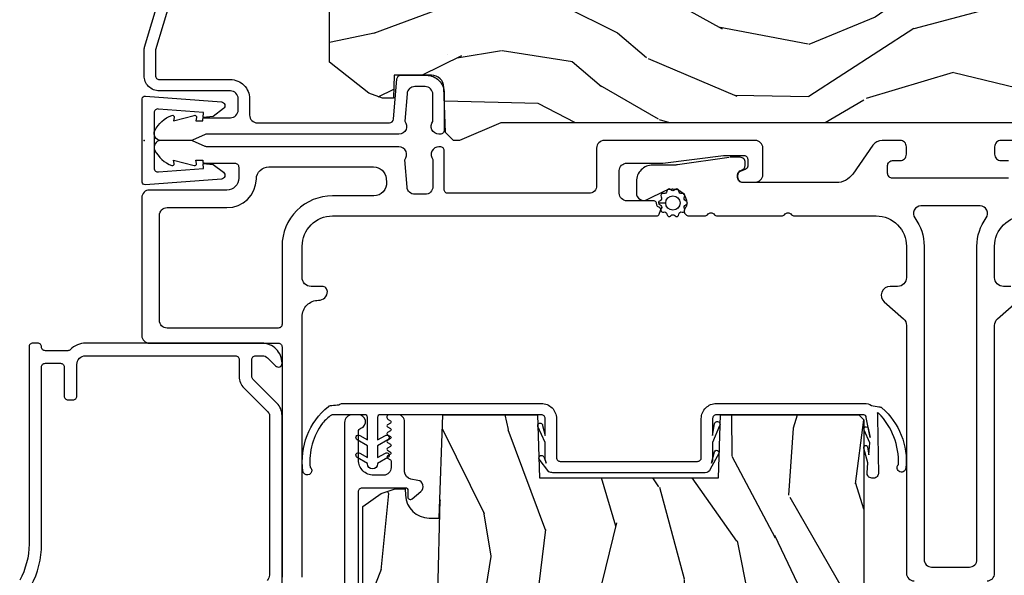
# Model space of a CAD drawing. Units: inches. Extents: x 0 to 201, y 0 to 129.
# Drawn here: x 127 to 131, y 17 to 19 of the extents above; entities that cross this region are included whole.
import ezdxf

# ---------------------------------------------------------------- set-up
doc = ezdxf.new("R2010")
doc.units = ezdxf.units.IN
doc.header["$MEASUREMENT"] = 0
doc.layers.add('ZP-ANNO-NPLT', color=7, linetype='Continuous', plot=False)
for name, color, linetype in [('ZP-SECT-ALUM', 63, 'Continuous'), ('ZP-SECT-FIBG', 130, 'Continuous'), ('ZP-SECT-WDHA', 11, 'Continuous'), ('ZP-SECT-WOOD', 104, 'Continuous'), ('ZP-SECT-WSTP', 40, 'Continuous')]:
    doc.layers.add(name, color=color, linetype=linetype)

# ---------------------------------------------------------------- blocks, each defined once
blk = doc.blocks.new('101CS Vin21 DS ING SQ (Daul .8125 in 3mm IG) S')
at = {"layer": 'ZP-SECT-WDHA'}
h = blk.add_hatch(dxfattribs=at)
h.set_pattern_fill('WOOD3', color=256, scale=2, angle=163, pattern_type=2)
h.set_pattern_definition([(158.2364, (-41.09945, -17.32514), (20.453968, -8.3447714), [0.24083, -23.84236]), (174.3099, (-41.3231, -17.23585), (-8.2351815, 0.426369), [0.30594, -9.8921]), (208, (-41.6275, -17.2055), (-0.584744, -1.91261), [0.226274, -2.60215]), (209.8476, (-41.82734, -17.31174), (-35.54768829, -20.50272858), [0.438634, -43.42479]), (175.9946, (-42.20779, -17.53005), (18.3829725, -1.43747674), [0.266834, -26.416494]), (163, (-42.474, -17.5114), (-2.49735, -1.32787), [0.5, -1.5]), (153.5377, (-42.95212, -17.36523), (8.9783067, -4.8363235), [0.24331, -11.922214]), (157.2894, (-41.25733, -17.84155), (16.6287403, -7.1753024), [0.201, -19.898754]), (163, (-41.4427, -17.764), (-2.49735, -1.32787), [0.3, -1.7]), (191.3008, (-41.72964, -17.67624), (-24.54716094, -5.0434994), [0.295296, -29.23435]), (215.125, (-42.0192, -17.7341), (10.57415814, 7.2240711), [0.45607, -22.34744]), (202.2894, (-42.39223, -17.99651), (-14.39937513, -6.05458602), [0.284254, -28.14109]), (169.3402, (-42.65524, -18.10432), (-15.8856193, 2.7653344), [0.362216, -17.748554]), (151.1113, (-43.0112, -18.03732), (25.02229162, -13.92425484), [0.38833, -38.444646]), (156.2902, (-41.4386, -18.43446), (-16.62874768, 7.17528908), [0.342344, -33.89214]), (166.3665, (-41.75205, -18.2968), (-31.18650071, 7.44326367), [0.34059, -33.718186]), (196.6901, (-42.08304, -18.2165), (4.4099624, 0.7431255), [0.360556, -6.85055]), (210.4896, (-42.42841, -18.32007), (-25.55825994, -15.19129255), [0.325576, -32.232064]), (177.9314, (-42.70896, -18.48526), (-22.7929341, 0.6943551), [0.310484, -30.737866]), (163, (-43.0192, -18.474), (-2.49735, -1.327866), [0.24, -1.76]), (150.0054, (-43.24876, -18.40388), (-16.04400167, 9.08790552), [0.266834, -26.416494]), (163, (-41.593, -16.8187), (-2.49735, -1.32787), [0, -2]), (26.1524, (-41.94843, -17.02376), (-36.87554736, -18.00538889), [0.438634, -43.42479]), (9.565, (-42.1394, -18.743), (2.497352, 1.327869), [0.178886, -4.29325]), (351.1301, (-41.96304, -18.7133), (12.0603997, -1.595852), [0.28284, -13.85929]), (319.8014, (-41.68358, -18.75692), (8.3935595, -6.7489384), [0.152316, -15.07923]), (189.565, (-41.9484, -17.0238), (-2.497352, -1.327869), [0.223606, -4.24853]), (169.7098, (-42.16893, -17.06091), (17.79822735, -3.35009346), [0.342344, -33.89214]), (152.8753, (-42.505766, -16.99976), (-30.76012414, 15.67848222), [0.568858, -56.316992]), (152.6952, (-41.03513, -17.11476), (-10.8909185, 5.4210607), [0.223606, -22.13707]), (178.5241, (-41.23382, -17.01218), (22.79293552, -0.69435382), [0.37363, -36.98945]), (205.8789, (-41.60733, -17.00256), (31.88084594, 15.34964888), [0.3821, -37.827846]), (197.6952, (-41.95111, -17.16933), (-23.21929304, -7.5408523), [0.31623, -31.30655]), (172.4623, (-42.25238, -17.26545), (-10.1477914, 1.0111115), [0.364966, -11.80056]), (156.4181, (-42.61419, -17.21758), (31.34488541, -13.76583239), [0.52345, -51.82156]), (154.8699, (-41.1813, -17.5929), (10.8909136, -5.4210686), [0.28284, -13.85929]), (174.3099, (-41.4374, -17.4728), (-8.2351815, 0.426369), [0.30594, -9.8921]), (205.5104, (-41.74182, -17.44246), (26.8861499, 12.6938948), [0.325576, -32.232064]), (208, (-42.0357, -17.5827), (-0.584744, -1.91261), [0.367696, -2.46073]), (180.354, (-42.36031, -17.7553), (27.20289794, 0.04876203), [0.33526, -33.19085]), (159.6335, (-42.69556, -17.75737), (30.01700107, -11.26852464), [0.34059, -33.718186]), (145.8973, (-43.01486, -17.63884), (-17.37187084, 11.58525502), [0.27203, -26.93091]), (154.2538, (-41.3275, -18.07106), (-12.80351945, 6.005821), [0.26306, -26.042834]), (177.9314, (-41.56444, -17.95679), (-22.7929341, 0.6943551), [0.310484, -30.737866]), (195.0054, (-41.87473, -17.94559), (11.3172764, 2.8141142), [0.37736, -18.490604]), (212.8991, (-42.23922, -18.04329), (28.64036637, 18.43175098), [0.49679, -49.18218]), (178.9454, (-42.65634, -18.31312), (8.2351816, -0.4263644), [0.291204, -14.269016]), (156.991, (-42.94749, -18.30776), (-18.54135163, 7.76004216), [0.3821, -37.827846]), (139.8014, (-43.2992, -18.1584), (-8.3935595, 6.7489384), [0.152316, -15.07923]), (153.5377, (-41.50292, -18.64484), (8.9783067, -4.8363235), [0.24331, -11.922214]), (173.008, (-41.72074, -18.53642), (-22.20819263, 2.60695158), [0.345254, -34.1801]), (200.4054, (-42.06343, -18.494395), (-30.71134916, -11.52445424), [0.42802, -42.37385]), (192.0546, (-41.87984, -16.73102), (-15.727241, -3.557234), [0.20591, -20.38535]), (173.7843, (-42.08122, -16.77402), (32.3559818, -3.61806467), [0.42755, -42.327566]), (155.875, (-42.50625, -16.72773), (12.8035249, -6.0058103), [0.483736, -15.64078])])
edge = h.paths.add_edge_path()
edge.add_arc((4.9448, 0.75), 0.062, 0, 90, ccw=False)
edge.add_line((5.0068, 0.75), (5.0068, 0.031))
edge.add_line((5.0068, 0.031), (4.9758, 0))
edge.add_line((4.9758, 0), (4.4371, 0))
edge.add_line((4.4371, 0), (4.4371, 0.07))
edge.add_line((4.4371, 0.07), (1.4171, 0.07))
edge.add_line((1.4171, 0.07), (1.2522, 0))
edge.add_line((1.2522, 0), (1.2296, 0))
edge.add_line((1.2296, 0), (1.1975, 0.031))
edge.add_line((1.1975, 0.031), (1.1912, 0.2107))
edge.add_arc((1.1412, 0.209), 0.05, 2, 90)
edge.add_line((1.1412, 0.259), (0.9934, 0.259))
edge.add_line((0.9934, 0.259), (0.9903, 0.168))
edge.add_line((0.9903, 0.168), (0.9471, 0.168))
edge.add_line((0.9471, 0.168), (0.8921, 0.1874))
edge.add_line((0.8921, 0.1874), (0.7368, 0.3116))
edge.add_line((0.7368, 0.3116), (0.7368, 0.7018))
edge.add_line((0.7368, 0.7018), (0.8288, 0.7182))
edge.add_arc((0.9367, 0.8715), 0.1875, 234.8498, 324.5069)
edge.add_line((1.0894, 0.7626), (1.1139, 0.767))
edge.add_line((1.1139, 0.767), (1.1928, 0.767))
edge.add_line((1.1928, 0.767), (1.2249, 0.736))
edge.add_line((1.2249, 0.736), (1.2277, 0.656))
edge.add_line((1.2277, 0.656), (1.2899, 0.656))
edge.add_line((1.2899, 0.656), (1.2954, 0.812))
edge.add_line((1.2954, 0.812), (4.9448, 0.812))
at = {"layer": 'ZP-ANNO-NPLT'}
blk.add_point((0, 0), dxfattribs=at)
at = {"layer": 'ZP-SECT-ALUM'}
blk.add_lwpolyline([(0.1063, 0.5632), (0.0457, 0.3601, 0.072679), (0.045, 0.3555), (0.045, 0.258, 0.414214), (0.061, 0.242), (0.343, 0.242, -0.414214), (0.419, 0.166), (0.419, 0.101, 0.414214), (0.45, 0.07), (0.9746, 0.07, 0.388879), (0.9905, 0.0846), (1.0045, 0.2444, -0.388879), (1.0204, 0.259), (1.121, 0.259, -0.414214), (1.192, 0.188), (1.192, 0.041, -0.414214), (1.176, 0.025), (1.171, 0.025, -0.63287), (1.147, 0.0756), (1.147, 0.183, 0.414214), (1.116, 0.214), (1.0754, 0.214, 0.388879), (1.0445, 0.1857), (1.035, 0.0768, -0.65005), (1.012, 0.025), (0.2486, 0.025, 0.105104), (0.242, 0.0236), (0.1921, 0.0014, -0.105104), (0.1856, 0), (0.067, 0, -0.560206), (0.0429, 0.0393, -0.187526), (0.1106, 0.0996, -0.580172), (0.1199, 0.0918), (0.1175, 0.078), (0.1992, 0.0998, -0.548111), (0.2079, 0.0918), (0.2055, 0.078), (0.233, 0.078), (0.233, 0.083, -0.414214), (0.24, 0.09), (0.343, 0.09, 0.414214), (0.374, 0.121), (0.374, 0.166, 0.414214), (0.343, 0.197), (0.061, 0.197, -0.414214), (0, 0.258), (0, 0.3575, -0.072679), (0.002, 0.371), (0.06, 0.5654, 0.072679)], format="xyb", dxfattribs=at)
at = {"layer": 'ZP-SECT-WOOD'}
blk.add_lwpolyline([(4.4371, 0.07), (1.4171, 0.07), (1.2522, 0), (1.2296, 0), (1.1975, 0.031), (1.1912, 0.2107, 0.404026), (1.1412, 0.259), (0.9934, 0.259), (0.9903, 0.168), (0.9471, 0.168), (0.8921, 0.1874), (0.7368, 0.3116), (0.7368, 0.7018), (0.8288, 0.7182, 0.412462), (1.0894, 0.7626), (1.1139, 0.767), (1.1928, 0.767), (1.2249, 0.736), (1.2277, 0.656), (1.2899, 0.656), (1.2954, 0.812), (4.9448, 0.812, -0.414214)], format="xyb", dxfattribs=at)
blk = doc.blocks.new('101CS Vin25 LS PR SPD 2GP Lifestyle Reserve SQ (Dual .75 in 3mm IG) FHO')
at = {"layer": 'ZP-SECT-WDHA'}
h = blk.add_hatch(dxfattribs=at)
h.set_pattern_fill('WOOD3', color=256, scale=2, angle=73, pattern_type=2)
h.set_pattern_definition([(68.2364, (-25.64575, -88.9061), (-8.34477137, -20.45396798), [0.240832, -23.842358]), (84.3099, (-25.55646, -88.68243), (0.4263691, 8.2351815), [0.305942, -9.892098]), (118, (-25.5261, -88.378), (-1.91261, 0.584744), [0.226274, -2.60215]), (119.8476, (-25.63235, -88.17821), (-20.50272858, 35.54768829), [0.438634, -43.42479]), (85.9946, (-25.85066, -87.79776), (-1.43747674, -18.38297248), [0.266834, -26.416494]), (73, (-25.832, -87.5316), (-1.327866, 2.497353), [0.5, -1.5]), (63.5377, (-25.68583, -87.05342), (-4.8363235, -8.9783067), [0.24331, -11.922214]), (67.2894, (-26.16216, -88.74821), (-7.17530237, -16.62874033), [0.200998, -19.898754]), (73, (-26.0846, -88.5628), (-1.327866, 2.497353), [0.3, -1.7]), (101.3008, (-25.99684, -88.27591), (-5.0434994, 24.54716094), [0.295296, -29.23435]), (125.125, (-26.05471, -87.98634), (7.2240711, -10.57415814), [0.45607, -22.347438]), (112.2894, (-26.31712, -87.61332), (-6.05458602, 14.39937513), [0.284254, -28.141088]), (79.3402, (-26.42493, -87.3503), (2.7653344, 15.8856193), [0.362216, -17.748554]), (61.1113, (-26.35793, -86.99434), (-13.92425484, -25.02229162), [0.38833, -38.444646]), (66.2902, (-26.75506, -88.56694), (7.17528908, 16.62874768), [0.342344, -33.89214]), (76.3665, (-26.61741, -88.25349), (7.44326367, 31.18650071), [0.340588, -33.718186]), (106.6901, (-26.5371, -87.9225), (0.7431255, -4.4099624), [0.360556, -6.85055]), (120.4896, (-26.64068, -87.57714), (-15.19129255, 25.55825994), [0.325576, -32.232064]), (87.9314, (-26.80587, -87.29658), (0.6943551, 22.7929341), [0.310484, -30.737866]), (73, (-26.7947, -86.9863), (-1.327866, 2.497353), [0.24, -1.76]), (60.0054, (-26.72449, -86.75679), (9.08790552, 16.04400167), [0.266834, -26.416494]), (73, (-25.1393, -88.4126), (-1.327866, 2.497353), [0, -2]), (296.1524, (-25.34436, -88.05711), (-18.005388885, 36.87554736), [0.438634, -43.42479]), (279.5651, (-27.0636, -87.8661), (1.327869, -2.497352), [0.178886, -4.29325]), (261.1301, (-27.03392, -88.0425), (-1.59585205, -12.0603997), [0.282842, -13.859292]), (229.8014, (-27.07753, -88.32196), (-6.74893845, -8.39355945), [0.152316, -15.07923]), (99.5651, (-25.3444, -88.0571), (-1.327869, 2.497352), [0.223606, -4.24853]), (79.7098, (-25.38152, -87.83662), (-3.35009346, -17.79822735), [0.342344, -33.89214]), (62.8753, (-25.320366, -87.49978), (15.678482215, 30.76012414), [0.568858, -56.316992]), (62.6952, (-25.43536, -88.97042), (5.42106073, 10.8909185), [0.223606, -22.137072]), (88.5241, (-25.33279, -88.77172), (-0.69435382, -22.79293552), [0.37363, -36.989452]), (115.8789, (-25.32317, -88.39822), (15.34964888, -31.88084594), [0.3821, -37.827846]), (107.6952, (-25.48994, -88.05443), (-7.54085231, 23.21929304), [0.316228, -31.306548]), (82.4623, (-25.58606, -87.75317), (1.0111115, 10.1477914), [0.364966, -11.80056]), (66.4181, (-25.538185, -87.39136), (-13.76583239, -31.34488541), [0.52345, -51.82156]), (64.8699, (-25.91352, -88.82423), (-5.4210686, -10.8909136), [0.282842, -13.859292]), (84.3099, (-25.7934, -88.56816), (0.4263691, 8.2351815), [0.305942, -9.892098]), (115.5104, (-25.76307, -88.26373), (12.69389479, -26.88614989), [0.325576, -32.232064]), (118, (-25.9033, -87.9699), (-1.91261, 0.584744), [0.367696, -2.46073]), (90.354, (-26.07591, -87.64523), (0.04876203, -27.20289794), [0.335262, -33.190848]), (69.6335, (-26.07798, -87.30998), (-11.26852464, -30.01700107), [0.340588, -33.718186]), (55.8973, (-25.95945, -86.99068), (11.58525502, 17.37187084), [0.27203, -26.930912]), (64.2538, (-26.39167, -88.67804), (6.00582102, 12.80351945), [0.263058, -26.042834]), (87.9314, (-26.2774, -88.4411), (0.6943551, 22.7929341), [0.310484, -30.737866]), (105.0054, (-26.2662, -88.13082), (2.8141142, -11.3172764), [0.37736, -18.490604]), (122.8991, (-26.363895, -87.76633), (18.431750976, -28.64036637), [0.49679, -49.18218]), (88.9454, (-26.63373, -87.3492), (-0.4263644, -8.2351816), [0.291204, -14.269016]), (66.991, (-26.62837, -87.05805), (7.76004216, 18.54135163), [0.3821, -37.827846]), (49.8014, (-26.47902, -86.70635), (6.74893845, 8.39355945), [0.152316, -15.07923]), (63.5377, (-26.96545, -88.50262), (-4.8363235, -8.9783067), [0.24331, -11.922214]), (83.008, (-26.85703, -88.2848), (2.60695158, 22.20819263), [0.345254, -34.1801]), (110.4054, (-26.815, -87.94212), (-11.52445424, 30.71134916), [0.428018, -42.37385]), (102.0546, (-25.05163, -88.1257), (-3.557234, 15.72724097), [0.205912, -20.385348]), (83.7843, (-25.09463, -87.92433), (-3.61806467, -32.35598179), [0.427552, -42.327566]), (65.875, (-25.04834, -87.4993), (-6.0058103, -12.8035249), [0.483736, -15.64078])])
edge = h.paths.add_edge_path()
edge.add_line((2.8679, -1.11), (2.8679, -3.513))
edge.add_line((2.8679, -3.513), (2.8479, -3.533))
edge.add_line((2.8479, -3.533), (2.582, -3.533))
edge.add_line((2.582, -3.533), (2.5621, -3.5131))
edge.add_line((2.5621, -3.5131), (2.5542, -3.423))
edge.add_line((2.5542, -3.423), (2.5469, -3.213))
edge.add_line((2.5469, -3.213), (2.4389, -3.213))
edge.add_line((2.4389, -3.213), (2.4319, -3.413))
edge.add_line((2.4319, -3.413), (2.1628, -3.413))
edge.add_line((2.1628, -3.413), (2.154, -3.5131))
edge.add_line((2.154, -3.5131), (2.1341, -3.533))
edge.add_line((2.1341, -3.533), (1.8907, -3.533))
edge.add_line((1.8907, -3.533), (1.8472, -3.491))
edge.add_line((1.8472, -3.491), (1.8412, -3.423))
edge.add_line((1.8412, -3.423), (1.8339, -3.213))
edge.add_line((1.8339, -3.213), (1.7179, -3.213))
edge.add_line((1.7179, -3.213), (1.7106, -3.423))
edge.add_line((1.7106, -3.423), (1.7057, -3.478))
edge.add_line((1.7057, -3.478), (1.3599, -3.478))
edge.add_line((1.3599, -3.478), (1.3361, -3.348))
edge.add_line((1.3361, -3.348), (1.3332, -3.265))
edge.add_arc((1.3032, -3.266), 0.03, 2, 90)
edge.add_line((1.3032, -3.236), (1.2628, -3.236))
edge.add_arc((1.2628, -3.266), 0.03, 90, 178)
edge.add_line((1.2328, -3.265), (1.2274, -3.4181))
edge.add_line((1.2274, -3.4181), (1.2075, -3.438))
edge.add_line((1.2075, -3.438), (1.0768, -3.438))
edge.add_line((1.0768, -3.438), (0.8779, -3.3232))
edge.add_line((0.8779, -3.3232), (0.8779, -1.4548))
edge.add_line((0.8779, -1.4548), (0.9505, -1.4021))
edge.add_line((0.9505, -1.4021), (1.0063, -1.3839))
edge.add_line((1.0063, -1.3839), (1.0463, -1.3839))
edge.add_line((1.0463, -1.3839), (1.0472, -1.4093))
edge.add_arc((1.1412, -1.4061), 0.094, 182, 270)
edge.add_line((1.1412, -1.5001), (1.1809, -1.5001))
edge.add_line((1.1809, -1.5001), (1.1952, -1.09))
edge.add_line((1.1952, -1.09), (1.571, -1.09))
edge.add_line((1.571, -1.09), (1.5798, -1.34))
edge.add_line((1.5798, -1.34), (2.29, -1.34))
edge.add_line((2.29, -1.34), (2.2988, -1.09))
edge.add_line((2.2988, -1.09), (2.8479, -1.09))
edge.add_line((2.8479, -1.09), (2.8679, -1.11))
h = blk.add_hatch(dxfattribs=at)
h.set_pattern_fill('WOOD3', color=256, scale=2, angle=73, pattern_type=2)
h.set_pattern_definition([(68.2364, (-25.64575, -88.9061), (-8.34477137, -20.45396798), [0.240832, -23.842358]), (84.3099, (-25.55646, -88.68243), (0.4263691, 8.2351815), [0.305942, -9.892098]), (118, (-25.5261, -88.378), (-1.91261, 0.584744), [0.226274, -2.60215]), (119.8476, (-25.63235, -88.17821), (-20.50272858, 35.54768829), [0.438634, -43.42479]), (85.9946, (-25.85066, -87.79776), (-1.43747674, -18.38297248), [0.266834, -26.416494]), (73, (-25.832, -87.5316), (-1.327866, 2.497353), [0.5, -1.5]), (63.5377, (-25.68583, -87.05342), (-4.8363235, -8.9783067), [0.24331, -11.922214]), (67.2894, (-26.16216, -88.74821), (-7.17530237, -16.62874033), [0.200998, -19.898754]), (73, (-26.0846, -88.5628), (-1.327866, 2.497353), [0.3, -1.7]), (101.3008, (-25.99684, -88.27591), (-5.0434994, 24.54716094), [0.295296, -29.23435]), (125.125, (-26.05471, -87.98634), (7.2240711, -10.57415814), [0.45607, -22.347438]), (112.2894, (-26.31712, -87.61332), (-6.05458602, 14.39937513), [0.284254, -28.141088]), (79.3402, (-26.42493, -87.3503), (2.7653344, 15.8856193), [0.362216, -17.748554]), (61.1113, (-26.35793, -86.99434), (-13.92425484, -25.02229162), [0.38833, -38.444646]), (66.2902, (-26.75506, -88.56694), (7.17528908, 16.62874768), [0.342344, -33.89214]), (76.3665, (-26.61741, -88.25349), (7.44326367, 31.18650071), [0.340588, -33.718186]), (106.6901, (-26.5371, -87.9225), (0.7431255, -4.4099624), [0.360556, -6.85055]), (120.4896, (-26.64068, -87.57714), (-15.19129255, 25.55825994), [0.325576, -32.232064]), (87.9314, (-26.80587, -87.29658), (0.6943551, 22.7929341), [0.310484, -30.737866]), (73, (-26.7947, -86.9863), (-1.327866, 2.497353), [0.24, -1.76]), (60.0054, (-26.72449, -86.75679), (9.08790552, 16.04400167), [0.266834, -26.416494]), (73, (-25.1393, -88.4126), (-1.327866, 2.497353), [0, -2]), (296.1524, (-25.34436, -88.05711), (-18.005388885, 36.87554736), [0.438634, -43.42479]), (279.5651, (-27.0636, -87.8661), (1.327869, -2.497352), [0.178886, -4.29325]), (261.1301, (-27.03392, -88.0425), (-1.59585205, -12.0603997), [0.282842, -13.859292]), (229.8014, (-27.07753, -88.32196), (-6.74893845, -8.39355945), [0.152316, -15.07923]), (99.5651, (-25.3444, -88.0571), (-1.327869, 2.497352), [0.223606, -4.24853]), (79.7098, (-25.38152, -87.83662), (-3.35009346, -17.79822735), [0.342344, -33.89214]), (62.8753, (-25.320366, -87.49978), (15.678482215, 30.76012414), [0.568858, -56.316992]), (62.6952, (-25.43536, -88.97042), (5.42106073, 10.8909185), [0.223606, -22.137072]), (88.5241, (-25.33279, -88.77172), (-0.69435382, -22.79293552), [0.37363, -36.989452]), (115.8789, (-25.32317, -88.39822), (15.34964888, -31.88084594), [0.3821, -37.827846]), (107.6952, (-25.48994, -88.05443), (-7.54085231, 23.21929304), [0.316228, -31.306548]), (82.4623, (-25.58606, -87.75317), (1.0111115, 10.1477914), [0.364966, -11.80056]), (66.4181, (-25.538185, -87.39136), (-13.76583239, -31.34488541), [0.52345, -51.82156]), (64.8699, (-25.91352, -88.82423), (-5.4210686, -10.8909136), [0.282842, -13.859292]), (84.3099, (-25.7934, -88.56816), (0.4263691, 8.2351815), [0.305942, -9.892098]), (115.5104, (-25.76307, -88.26373), (12.69389479, -26.88614989), [0.325576, -32.232064]), (118, (-25.9033, -87.9699), (-1.91261, 0.584744), [0.367696, -2.46073]), (90.354, (-26.07591, -87.64523), (0.04876203, -27.20289794), [0.335262, -33.190848]), (69.6335, (-26.07798, -87.30998), (-11.26852464, -30.01700107), [0.340588, -33.718186]), (55.8973, (-25.95945, -86.99068), (11.58525502, 17.37187084), [0.27203, -26.930912]), (64.2538, (-26.39167, -88.67804), (6.00582102, 12.80351945), [0.263058, -26.042834]), (87.9314, (-26.2774, -88.4411), (0.6943551, 22.7929341), [0.310484, -30.737866]), (105.0054, (-26.2662, -88.13082), (2.8141142, -11.3172764), [0.37736, -18.490604]), (122.8991, (-26.363895, -87.76633), (18.431750976, -28.64036637), [0.49679, -49.18218]), (88.9454, (-26.63373, -87.3492), (-0.4263644, -8.2351816), [0.291204, -14.269016]), (66.991, (-26.62837, -87.05805), (7.76004216, 18.54135163), [0.3821, -37.827846]), (49.8014, (-26.47902, -86.70635), (6.74893845, 8.39355945), [0.152316, -15.07923]), (63.5377, (-26.96545, -88.50262), (-4.8363235, -8.9783067), [0.24331, -11.922214]), (83.008, (-26.85703, -88.2848), (2.60695158, 22.20819263), [0.345254, -34.1801]), (110.4054, (-26.815, -87.94212), (-11.52445424, 30.71134916), [0.428018, -42.37385]), (102.0546, (-25.05163, -88.1257), (-3.557234, 15.72724097), [0.205912, -20.385348]), (83.7843, (-25.09463, -87.92433), (-3.61806467, -32.35598179), [0.427552, -42.327566]), (65.875, (-25.04834, -87.4993), (-6.0058103, -12.8035249), [0.483736, -15.64078])])
edge = h.paths.add_edge_path()
edge.add_line((2.8679, -1.11), (2.8679, -3.513))
edge.add_line((2.8679, -3.513), (2.8479, -3.533))
edge.add_line((2.8479, -3.533), (2.582, -3.533))
edge.add_line((2.582, -3.533), (2.5621, -3.5131))
edge.add_line((2.5621, -3.5131), (2.5542, -3.423))
edge.add_line((2.5542, -3.423), (2.5469, -3.213))
edge.add_line((2.5469, -3.213), (2.4389, -3.213))
edge.add_line((2.4389, -3.213), (2.4319, -3.413))
edge.add_line((2.4319, -3.413), (2.1628, -3.413))
edge.add_line((2.1628, -3.413), (2.154, -3.5131))
edge.add_line((2.154, -3.5131), (2.1341, -3.533))
edge.add_line((2.1341, -3.533), (1.8907, -3.533))
edge.add_line((1.8907, -3.533), (1.8472, -3.491))
edge.add_line((1.8472, -3.491), (1.8412, -3.423))
edge.add_line((1.8412, -3.423), (1.8339, -3.213))
edge.add_line((1.8339, -3.213), (1.7179, -3.213))
edge.add_line((1.7179, -3.213), (1.7106, -3.423))
edge.add_line((1.7106, -3.423), (1.7057, -3.478))
edge.add_line((1.7057, -3.478), (1.3599, -3.478))
edge.add_line((1.3599, -3.478), (1.3361, -3.348))
edge.add_line((1.3361, -3.348), (1.3332, -3.265))
edge.add_arc((1.3032, -3.266), 0.03, 2, 90)
edge.add_line((1.3032, -3.236), (1.2628, -3.236))
edge.add_arc((1.2628, -3.266), 0.03, 90, 178)
edge.add_line((1.2328, -3.265), (1.2274, -3.4181))
edge.add_line((1.2274, -3.4181), (1.2075, -3.438))
edge.add_line((1.2075, -3.438), (1.0768, -3.438))
edge.add_line((1.0768, -3.438), (0.8779, -3.3232))
edge.add_line((0.8779, -3.3232), (0.8779, -1.4548))
edge.add_line((0.8779, -1.4548), (0.9505, -1.4021))
edge.add_line((0.9505, -1.4021), (1.0063, -1.3839))
edge.add_line((1.0063, -1.3839), (1.0463, -1.3839))
edge.add_line((1.0463, -1.3839), (1.0472, -1.4093))
edge.add_arc((1.1412, -1.4061), 0.094, 182, 270)
edge.add_line((1.1412, -1.5001), (1.1809, -1.5001))
edge.add_line((1.1809, -1.5001), (1.1952, -1.09))
edge.add_line((1.1952, -1.09), (1.571, -1.09))
edge.add_line((1.571, -1.09), (1.5798, -1.34))
edge.add_line((1.5798, -1.34), (2.29, -1.34))
edge.add_line((2.29, -1.34), (2.2988, -1.09))
edge.add_line((2.2988, -1.09), (2.8479, -1.09))
edge.add_line((2.8479, -1.09), (2.8679, -1.11))
at = {"layer": 'ZP-SECT-ALUM', "linetype": 'Continuous', "flags": 128}
for points in [[(0.6369, -1.735), (0.6369, -0.7, -0.414214), (0.7019, -0.635, 0.414214), (0.7369, -0.6, 0.414214), (0.7169, -0.58), (0.6719, -0.58, -0.425654), (0.6369, -0.5436), (0.6369, -0.42, -0.414214), (0.7569, -0.3), (2.0453, -0.3, 0.315299), (2.0547, -0.2934), (2.0601, -0.2784, 0.445939), (2.0531, -0.2653, -0.296858), (2.0457, -0.2573), (2.0441, -0.2483, 0.36397), (2.0342, -0.24), (1.9264, -0.24, -0.414214), (1.8964, -0.21), (1.8964, -0.12, -0.414214), (1.9264, -0.09), (2.0696, -0.09), (2.3101, -0.06), (2.3914, -0.06, -0.414214), (2.4064, -0.075), (2.4064, -0.1015, -0.315299), (2.3965, -0.1156), (2.3795, -0.1218, 0.315299), (2.3664, -0.1405), (2.3664, -0.1455, 0.414214), (2.3864, -0.1655), (2.4364, -0.1655, 0.414214), (2.4664, -0.1355), (2.4664, -0.03, 0.414214), (2.4364, 0), (1.8364, 0, 0.414214), (1.8064, -0.03), (1.8064, -0.18, -0.414214), (1.7764, -0.21), (1.216, -0.21, -0.414214), (1.201, -0.195), (1.201, -0.041, 0.414214), (1.185, -0.025), (1.1799, -0.025, 0.632589), (1.1559, -0.0756), (1.1559, -0.183, -0.414214), (1.1249, -0.214), (1.0843, -0.214, -0.388879), (1.0534, -0.1857), (1.0439, -0.0768, 0.65005), (1.0209, -0.025), (0.2574, -0.025, -0.105104), (0.2509, -0.0236), (0.201, -0.0014, 0.105104), (0.1945, 0), (0.0759, 0, 0.560206), (0.0518, -0.0393, 0.187526), (0.1194, -0.0996, 0.580172), (0.1288, -0.0918), (0.1264, -0.078), (0.2081, -0.0998, 0.548111), (0.2168, -0.0918), (0.2144, -0.078), (0.2419, -0.078), (0.2419, -0.083, 0.414214), (0.2489, -0.09), (0.3689, -0.09, -0.414214), (0.3849, -0.106), (0.3849, -0.15, -0.414214), (0.3379, -0.197), (0.03, -0.197, 0.414214), (0, -0.227), (0, -0.7754, 0.414214), (0.03, -0.8054), (0.5419, -0.8054, -0.414214), (0.5569, -0.8204), (0.5569, -1.735, 0.414214)], [(-0.4395, -1.7683, 0.124379), (-0.3981, -1.6044), (-0.3981, -0.9004, -0.414214), (-0.3831, -0.8854), (-0.3231, -0.8854, -0.414214), (-0.3081, -0.9004), (-0.3081, -1.0154, 0.414214), (-0.2931, -1.0304), (-0.2731, -1.0304, 0.414214), (-0.2581, -1.0154), (-0.2581, -0.8904, -0.414214), (-0.2231, -0.8554), (0.3719, -0.8554, -0.414214), (0.3869, -0.8704), (0.3869, -0.9378, 0.198912), (0.4059, -0.9838), (0.501, -1.0789, -0.198912), (0.5069, -1.093), (0.5069, -1.7269, -0.198912), (0.4981, -1.7481)], [(0.5569, -2.1474), (0.5569, -1.093, 0.198912), (0.5364, -1.0435), (0.4413, -0.9484, -0.198912), (0.4369, -0.9378), (0.4369, -0.8704, -0.414214), (0.4519, -0.8554), (0.4783, -0.8554, -0.198912), (0.4995, -0.8642), (0.5313, -0.896, 0.668179), (0.5569, -0.8854, 0.414214), (0.4769, -0.8054), (-0.2231, -0.8054, 0.201513), (-0.2838, -0.8309, -0.201513), (-0.2945, -0.8354), (-0.3831, -0.8354, -0.414214), (-0.3981, -0.8204, 0.414214), (-0.4131, -0.8054), (-0.4331, -0.8054, 0.414214), (-0.4481, -0.8204), (-0.4481, -1.6044, -0.127031), (-0.485, -1.7472)], [(0.8604, -3.6775), (0.8604, -1.3958, -0.435573), (0.8757, -1.38), (1.0473, -1.38, -0.414286), (1.0571, -1.3902), (1.0567, -1.4165, 0.647932), (1.0732, -1.4243), (1.1085, -1.3943, 0.63448), (1.0968, -1.3506), (1.0685, -1.3456, -0.363291), (1.0437, -1.316), (1.0437, -1.1175, 0.414214), (1.0162, -1.09), (0.9832, -1.09, 0.767069), (0.9782, -1.1087), (0.9876, -1.1141, -0.577062), (0.9876, -1.1227), (0.9757, -1.1296, 0.577256), (0.9757, -1.1382), (0.9876, -1.1451, -0.577319), (0.9876, -1.1537), (0.9757, -1.1606, 0.57734), (0.9757, -1.1692), (0.9876, -1.1761, -0.577347), (0.9876, -1.1847), (0.9757, -1.1916, 0.577349), (0.9757, -1.2002), (0.9876, -1.2071, -0.57735), (0.9876, -1.2157), (0.9757, -1.2226, 0.57735), (0.9757, -1.2312), (0.9876, -1.2381, -0.57735), (0.9876, -1.2467), (0.9757, -1.2536, 0.57735), (0.9757, -1.2622), (0.9876, -1.2691, -0.267949), (0.9901, -1.2734), (0.9901, -1.3, -0.414214), (0.9601, -1.33), (0.9204, -1.33, -0.414214), (0.8604, -1.27), (0.8604, -1.1575, -0.314151), (0.8702, -1.1434, 0.837322), (0.8607, -1.09), (0.8354, -1.09, 0.414214), (0.8054, -1.12), (0.8054, -4.2525, 0.414214)]]:
    blk.add_lwpolyline(points, format="xyb", dxfattribs=at)
blk.add_lwpolyline([(0.4548, -0.1535, -0.40547), (0.5048, -0.105), (0.9206, -0.105, -0.388879), (0.9704, -0.1506), (0.9717, -0.1656, -0.440011), (0.9219, -0.22), (0.7569, -0.22, 0.414214), (0.5569, -0.42), (0.5569, -0.7304, -0.414214), (0.5419, -0.7454), (0.1, -0.7454, -0.414214), (0.07, -0.7154), (0.07, -0.297, -0.414214), (0.1, -0.267), (0.3379, -0.267, 0.40547)], format="xyb", close=True, dxfattribs=at)
at = {"layer": 'ZP-SECT-FIBG', "linetype": 'Continuous', "flags": 128}
for points in [[(2.3321, -0.0673), (2.127, -0.0972, -0.03622), (2.1212, -0.0976), (2.0291, -0.0976, 0.414214), (1.9641, -0.1626), (1.9641, -0.208, 0.556997), (2.0075, -0.2349), (2.0802, -0.1987, -0.116016), (2.1058, -0.1926), (2.1091, -0.1926, -0.414214), (2.1641, -0.2476), (2.1641, -0.2535, -0.182676), (2.1591, -0.2668, 0.645751), (2.1741, -0.3), (2.2353, -0.3, 0.21525), (2.2466, -0.2949), (2.249, -0.2921, -0.451416), (2.2715, -0.2921), (2.274, -0.2949, 0.21525), (2.2852, -0.3), (2.5414, -0.3, 0.21525), (2.5527, -0.2949), (2.5551, -0.2921, -0.451416), (2.5776, -0.2921), (2.5801, -0.2949, 0.21525), (2.5913, -0.3), (2.9169, -0.3, -0.414214), (3.0369, -0.42), (3.0369, -0.545, -0.414214), (3.0019, -0.58), (2.9719, -0.58, 0.690512), (2.9487, -0.6412), (3.0251, -0.7088, -0.214848), (3.0369, -0.735), (3.0369, -1.72, 0.414214), (3.0669, -1.75)], [(3.3569, -1.75, 0.414213), (3.3869, -1.72), (3.3869, -0.735, -0.214848), (3.3987, -0.7088), (3.4751, -0.6412, 0.690512)], [(3.4519, -0.58), (3.4219, -0.58, -0.414214), (3.3869, -0.545), (3.3869, -0.42, -0.414214), (3.5069, -0.3)], [(3.4833, 0), (3.412, 0, 0.414214), (3.387, -0.025), (3.387, -0.055, 0.414214), (3.412, -0.08), (3.4419, -0.08, -0.414214)], [(3.4419, -0.15), (2.9819, -0.15, -0.414214), (2.9619, -0.13), (2.9619, -0.1, -0.414214), (2.9819, -0.08), (3.0118, -0.08, 0.414214), (3.0368, -0.055), (3.0368, -0.025, 0.414214), (3.0118, 0), (2.9404, 0, 0.244698), (2.9036, -0.0192), (2.8236, -0.1334, -0.244698), (2.758, -0.1675), (2.3864, -0.1675, -0.414214), (2.3664, -0.1475), (2.3664, -0.1379, -0.341999), (2.3814, -0.1185, 0.341999), (2.3964, -0.0991), (2.3964, -0.087, 0.414214), (2.3764, -0.067), (2.3364, -0.067)]]:
    blk.add_lwpolyline(points, format="xyb", dxfattribs=at)
blk.add_lwpolyline([(3.3294, -0.26), (3.0944, -0.26, 0.614131), (3.0702, -0.3077, -0.159376), (3.1069, -0.42), (3.1069, -1.665, 0.414214), (3.1369, -1.695), (3.2869, -1.695, 0.414214), (3.3169, -1.665), (3.3169, -0.42, -0.159376), (3.3536, -0.3077, 0.614131)], format="xyb", close=True, dxfattribs=at)
at = {"layer": 'ZP-SECT-WOOD', "flags": 128}
blk.add_lwpolyline([(0.8779, -3.3232), (0.8779, -1.4548), (0.9505, -1.4021), (1.0063, -1.3839), (1.0463, -1.3839), (1.0472, -1.4093, 0.404026), (1.1412, -1.5001), (1.1809, -1.5001), (1.1952, -1.09), (1.571, -1.09), (1.5798, -1.34), (2.29, -1.34), (2.2988, -1.09), (2.8479, -1.09), (2.8679, -1.11), (2.8679, -3.513)], format="xyb", dxfattribs=at)
blk.add_lwpolyline([(0.8779, -3.3232), (0.8779, -1.4548), (0.9505, -1.4021), (1.0063, -1.3839), (1.0463, -1.3839), (1.0472, -1.4093, 0.404026), (1.1412, -1.5001), (1.1809, -1.5001), (1.1952, -1.09), (1.571, -1.09), (1.5798, -1.34), (2.29, -1.34), (2.2988, -1.09), (2.8479, -1.09), (2.8679, -1.11), (2.8679, -3.513)], format="xyb", dxfattribs=at)
at = {"layer": 'ZP-SECT-WSTP', "flags": 128}
for points in [[(2.0519, -0.2481, 0.279337), (2.0582, -0.2559, -0.484322), (2.063, -0.2709, 0.284627), (2.0627, -0.2814, 0.284627), (2.0728, -0.2843, -0.484322), (2.0855, -0.2935, 0.284627), (2.0914, -0.3023, 0.284627), (2.1013, -0.2987, -0.484322), (2.117, -0.2987, 0.284627), (2.1269, -0.3023, 0.284627), (2.1328, -0.2935, -0.484322), (2.1455, -0.2843, 0.284627), (2.1556, -0.2814, 0.284627), (2.1553, -0.2709, -0.484322), (2.1601, -0.2559, 0.284627), (2.1666, -0.2476, 0.284627), (2.1601, -0.2393, -0.484322), (2.1553, -0.2244, 0.284627), (2.1556, -0.2139, 0.284627), (2.1455, -0.211, -0.484322), (2.1328, -0.2017, 0.284627), (2.1269, -0.193, 0.284627), (2.117, -0.1966, -0.484322), (2.1013, -0.1966, 0.284627), (2.0914, -0.193, 0.284627), (2.0855, -0.2017, -0.484322), (2.0728, -0.211, 0.284627), (2.0627, -0.2139, 0.284627), (2.063, -0.2244, -0.484322), (2.0582, -0.2393, 0.314326), (2.0519, -0.2481), (2.0807, -0.2481, -227.951738), (2.0807, -0.2486), (2.0807, -0.2481)], [(0.7532, -1.0537, -0.001237), (0.7545, -1.0535, -0.026267), (0.7832, -1.05, -0.171573), (0.7973, -1.045), (1.5867, -1.045, -0.414214), (1.6467, -1.105), (1.6467, -1.26, 0.414214), (1.6617, -1.275), (2.207, -1.275, 0.414214), (2.222, -1.26), (2.222, -1.105, -0.414214), (2.282, -1.045), (2.8702, -1.045, -0.138428), (2.8975, -1.0527, -0.027828), (2.9275, -1.0587, -0.218891), (2.9395, -1.0622, -0.244146), (3.0344, -1.3022, -1), (2.9996, -1.2986, -0.207753), (3.0054, -1.2882, 0.207519), (2.9262, -1.0842, 0.006015), (2.9203, -1.0826, -0.092882), (2.9222, -1.1018), (2.9253, -1.324, -0.414214), (2.9037, -1.3422), (2.8987, -1.3417, -0.414214), (2.8805, -1.3201), (2.8839, -1.281), (2.8679, -1.2224, -1.186815), (2.8827, -1.2186), (2.8871, -1.2488), (2.8909, -1.2013), (2.869, -1.1509, -1.177676), (2.8845, -1.1438), (2.8927, -1.1806), (2.8771, -1.1009, 0.440011), (2.8672, -1.09), (2.282, -1.09, 0.414214), (2.267, -1.105), (2.267, -1.1719), (2.275, -1.1255, -1.238587), (2.2945, -1.1335), (2.267, -1.1996), (2.267, -1.26, -0.094252), (2.2628, -1.282), (2.2738, -1.2376, -1.020822), (2.292, -1.2441), (2.2576, -1.3061, -0.338664), (2.237, -1.32), (1.6317, -1.32, -0.131652), (1.6167, -1.316), (1.5775, -1.2661, -1.051331), (1.5975, -1.2594), (1.6059, -1.282, -0.094252), (1.6017, -1.26), (1.6017, -1.1996), (1.5731, -1.137, -1.192387), (1.5917, -1.132), (1.6017, -1.1719), (1.6017, -1.105, 0.414214), (1.5867, -1.09), (0.9463, -1.09, 0.414214), (0.9363, -1.1), (0.9363, -1.19), (0.9673, -1.1721, -1), (0.9773, -1.1894), (0.9363, -1.2131), (0.9363, -1.26), (0.9673, -1.2421, -1), (0.9773, -1.2594), (0.9363, -1.2831), (0.9363, -1.285, -1), (0.8963, -1.285), (0.8963, -1.2831), (0.8553, -1.2594, -1), (0.8653, -1.2421), (0.8963, -1.26), (0.8963, -1.2131), (0.8553, -1.1894, -1), (0.8653, -1.1721), (0.8963, -1.19), (0.8963, -1.1, 0.414214), (0.8863, -1.09), (0.7545, -1.09), (0.7532, -1.091, 0.060824), (0.7181, -1.1232, 0.189456), (0.6684, -1.2992, -0.207753), (0.6746, -1.3094, -1), (0.64, -1.3144, -0.264256), (0.741, -1.0568, -0.218891), (0.7532, -1.0537)]]:
    blk.add_lwpolyline(points, format="xyb", dxfattribs=at)
blk = doc.blocks.new('101CS Vin25 PR SPD 2GP Reserve SQ (Dual .75 in 3mm IG) Mullion Horizontal FHO - F  SP F S')
at = {"layer": 'ZP-SECT-ALUM'}
blk.add_lwpolyline([(0.0575, 0.1248, 0.464588), (0.04, 0.11), (0.04, -0.11, 0.464588), (0.0575, -0.1248), (0.236, -0.1114), (0.2345, -0.0915), (0.2749, -0.0953), (0.315, -0.1264, -0.686627), (0.307, -0.1533), (0.0055, -0.1758, -0.451225), (-0.007, -0.1657), (-0.007, 0.1657, -0.451225), (0.0055, 0.1758), (0.307, 0.1533, -0.686627), (0.315, 0.1264), (0.2749, 0.0953), (0.2345, 0.0915), (0.236, 0.1114)], format="xyb", close=True, dxfattribs=at)
for name, p in [('101CS Vin21 DS ING SQ (Daul .8125 in 3mm IG) S', (0, 0)), ('101CS Vin25 LS PR SPD 2GP Lifestyle Reserve SQ (Dual .75 in 3mm IG) FHO', (-0.0089, 0))]:
    blk.add_blockref(name, p)

msp = doc.modelspace()

# ---------------------------------------------------------------- block references
msp.add_blockref('101CS Vin25 PR SPD 2GP Reserve SQ (Dual .75 in 3mm IG) Mullion Horizontal FHO - F  SP F S', (127.130821, 18.7425))

doc.saveas('drawing.dxf')
